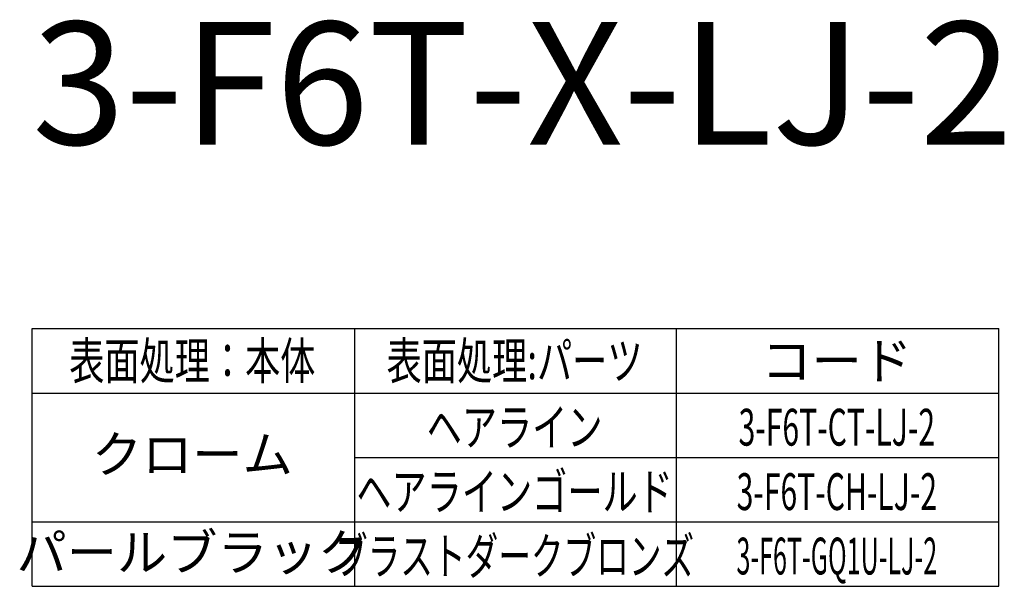
# Model space of a CAD drawing. Extents: x 4721 to 5338, y -373 to 51.
# Drawn here: x 4826 to 4987, y -93 to -1 of the extents above; entities that cross this region are included whole.
import ezdxf
from ezdxf.enums import TextEntityAlignment as Align

# ---------------------------------------------------------------- set-up
doc = ezdxf.new("R2010")
doc.units = 0
doc.header["$LTSCALE"] = 0.5
doc.layers.add('1DIM', color=7, linetype='CONTINUOUS')
doc.layers.add('1TEXT', color=7, linetype='CONTINUOUS')
doc.styles.get("Standard").update_dxf_attribs({"font": 'txt.shx', "bigfont": 'extfont.shx'})

msp = doc.modelspace()

# ---------------------------------------------------------------- linework, layer by layer
at = {"layer": '1DIM'}
for p, q in [((4828.27, -51.4), (4985.77, -51.4)), ((4828.27, -93.4), (4828.27, -51.4)), ((4880.77, -51.4), (4880.77, -93.4)), ((4933.27, -93.4), (4933.27, -51.4)), ((4985.77, -93.4), (4985.77, -51.4)), ((4828.27, -61.9), (4985.77, -61.9)), ((4880.77, -72.4), (4933.27, -72.4)), ((4880.77, -72.4), (4985.77, -72.4)), ((4828.27, -82.9), (4985.77, -82.9)), ((4828.27, -93.4), (4985.77, -93.4))]:
    msp.add_line(p, q, dxfattribs=at)

# ---------------------------------------------------------------- texts
at = {"layer": '1TEXT'}
msp.add_text('3-F6T-X-LJ-2', height=20, dxfattribs=at).set_placement((4828.27, -21.4))
for s, width, p in [('表面処理：本体', 0.7, (4854.37, -59.65)), ('表面処理:パーツ', 0.7, (4906.87, -59.65)), ('ヘアライン', 0.7, (4906.87, -70.47)), ('3-F6T-CT-LJ-2', 0.6, (4959.37, -70.47)), ('ヘアラインゴールド', 0.7, (4906.87, -80.97)), ('3-F6T-CH-LJ-2', 0.6, (4959.37, -80.97)), ('ブラストダークブロンズ', 0.65, (4906.87, -91.47)), ('3-F6T-GQ1U-LJ-2', 0.5, (4959.37, -91.47))]:
    msp.add_text(s, height=6, dxfattribs=dict(at, width=width)).set_placement(p, align=Align.CENTER)
for s, p in [('コード', (4959.37, -59.65)), ('クローム', (4854.37, -74.88)), ('パールブラック', (4854.37, -90.87))]:
    msp.add_text(s, height=6, dxfattribs=at).set_placement(p, align=Align.CENTER)

doc.saveas('drawing.dxf')
